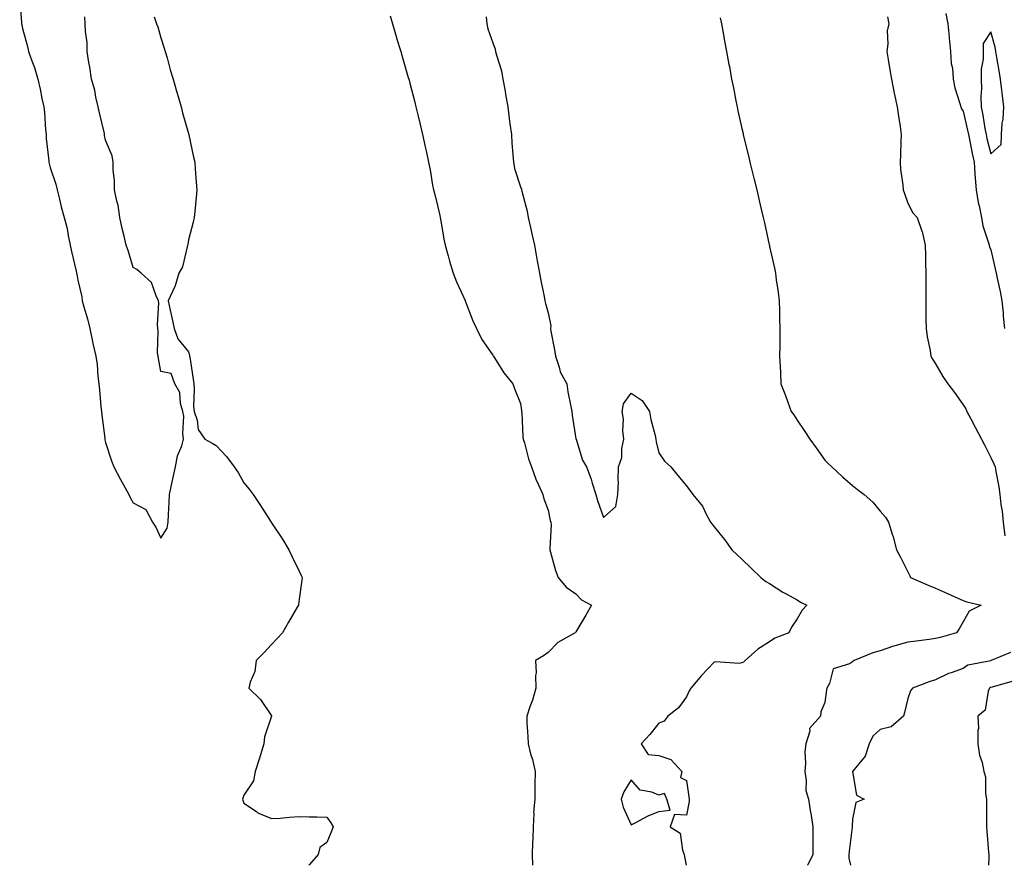
# Model space of a CAD drawing. Units: inches. Extents: x 1034483 to 1037123, y 7337498 to 7340138.
# Drawn here: x 1035877 to 1036233, y 7337498 to 7337803 of the extents above; entities that cross this region are included whole.
import ezdxf

# ---------------------------------------------------------------- set-up
doc = ezdxf.new("R2010")
doc.units = ezdxf.units.IN
doc.header["$MEASUREMENT"] = 0
doc.layers.add('Contour_10347337', color=7, linetype='Continuous', true_color=0xc7b95c)

msp = doc.modelspace()

# ---------------------------------------------------------------- linework, layer by layer
at = {"layer": 'Contour_10347337'}
for points in [[(1035877.01, 7337810.89, 3191), (1035877.68, 7337802.29, 3191), (1035877.72, 7337801.92, 3191), (1035877.74, 7337801.61, 3191), (1035878.05, 7337800.17, 3191), (1035879.83, 7337793.7, 3191), (1035880.22, 7337791.92, 3191), (1035881.37, 7337788.6, 3191), (1035882.31, 7337786.18, 3191), (1035883.6, 7337781.92, 3191), (1035884.46, 7337778.32, 3191), (1035885.06, 7337774.91, 3191), (1035885.71, 7337771.92, 3191), (1035885.98, 7337769.84, 3191), (1035886.33, 7337763.64, 3191), (1035886.53, 7337761.92, 3191), (1035886.64, 7337760.51, 3191), (1035887.52, 7337752.45, 3191), (1035887.56, 7337751.92, 3191), (1035887.62, 7337751.48, 3191), (1035888.05, 7337749.98, 3191), (1035890.12, 7337743.99, 3191), (1035890.57, 7337741.92, 3191), (1035891.41, 7337738.57, 3191), (1035891.98, 7337735.84, 3191), (1035893.07, 7337731.92, 3191), (1035894.16, 7337728.04, 3191), (1035894.48, 7337725.5, 3191), (1035895.26, 7337721.92, 3191), (1035895.76, 7337719.63, 3191), (1035897.44, 7337712.54, 3191), (1035897.58, 7337711.92, 3191), (1035897.64, 7337711.52, 3191), (1035898.05, 7337709.39, 3191), (1035899.5, 7337703.36, 3191), (1035899.65, 7337701.92, 3191), (1035900.22, 7337699.75, 3191), (1035901.49, 7337695.36, 3191), (1035902.33, 7337691.92, 3191), (1035903.32, 7337687.19, 3191), (1035903.48, 7337686.49, 3191), (1035904.48, 7337681.92, 3191), (1035904.96, 7337678.84, 3191), (1035905.26, 7337674.72, 3191), (1035905.63, 7337671.92, 3191), (1035905.88, 7337669.74, 3191), (1035906.39, 7337663.57, 3191), (1035906.57, 7337661.92, 3191), (1035906.7, 7337660.56, 3191), (1035907.76, 7337652.21, 3191), (1035907.78, 7337651.92, 3191), (1035907.82, 7337651.69, 3191), (1035908.05, 7337650.74, 3191), (1035910.18, 7337644.04, 3191), (1035911, 7337641.92, 3191), (1035913.48, 7337637.35, 3191), (1035914.55, 7337635.41, 3191), (1035916.49, 7337631.92, 3191), (1035916.96, 7337630.82, 3191), (1035918.05, 7337628.86, 3191), (1035922.62, 7337626.5, 3191), (1035925.04, 7337621.92, 3191), (1035926.21, 7337620.09, 3191), (1035928.05, 7337616.11, 3191), (1035930.26, 7337619.71, 3191), (1035930.67, 7337621.92, 3191), (1035930.78, 7337624.64, 3191), (1035930.98, 7337629, 3191), (1035931.1, 7337631.92, 3191), (1035932.01, 7337635.88, 3191), (1035932.42, 7337637.54, 3191), (1035933.38, 7337641.92, 3191), (1035934.07, 7337645.9, 3191), (1035935.59, 7337649.46, 3191), (1035936.23, 7337651.92, 3191), (1035935.98, 7337654, 3191), (1035936.35, 7337660.23, 3191), (1035936.02, 7337661.92, 3191), (1035935.16, 7337664.82, 3191), (1035934.91, 7337668.77, 3191), (1035933.05, 7337671.92, 3191), (1035931.76, 7337675.62, 3191), (1035928.05, 7337676.37, 3191), (1035927.23, 7337681.09, 3191), (1035927.01, 7337681.92, 3191), (1035926.88, 7337683.08, 3191), (1035927.03, 7337690.91, 3191), (1035926.9, 7337691.92, 3191), (1035926.82, 7337693.15, 3191), (1035927.29, 7337701.15, 3191), (1035927.21, 7337701.92, 3191), (1035926.33, 7337703.64, 3191), (1035924.65, 7337708.53, 3191), (1035920.9, 7337711.92, 3191), (1035919.36, 7337713.22, 3191), (1035918.05, 7337713.87, 3191), (1035916.16, 7337720.02, 3191), (1035915.55, 7337721.92, 3191), (1035914.79, 7337725.18, 3191), (1035914.1, 7337727.98, 3191), (1035913.23, 7337731.92, 3191), (1035912.56, 7337736.43, 3191), (1035912.09, 7337737.88, 3191), (1035911.27, 7337741.92, 3191), (1035911.27, 7337745.15, 3191), (1035910.76, 7337749.2, 3191), (1035910.76, 7337751.92, 3191), (1035910.39, 7337754.25, 3191), (1035908.05, 7337759.86, 3191), (1035907.72, 7337761.6, 3191), (1035907.7, 7337761.92, 3191), (1035907.62, 7337762.36, 3191), (1035905.86, 7337769.74, 3191), (1035905.41, 7337771.92, 3191), (1035904.55, 7337775.43, 3191), (1035904.14, 7337778, 3191), (1035902.93, 7337781.92, 3191), (1035902.37, 7337786.23, 3191), (1035902.01, 7337787.96, 3191), (1035901.43, 7337791.92, 3191), (1035901.35, 7337795.22, 3191), (1035900.76, 7337799.2, 3191), (1035900.69, 7337801.92, 3191), (1035900.55, 7337804.42, 3191)], [(1035925.59, 7337804.39, 3191), (1035926.45, 7337801.92, 3191), (1035926.94, 7337800.81, 3191), (1035928.05, 7337796.89, 3191), (1035929.26, 7337793.13, 3191), (1035929.63, 7337791.92, 3191), (1035930.28, 7337789.69, 3191), (1035931.45, 7337785.31, 3191), (1035932.44, 7337781.92, 3191), (1035933.67, 7337777.55, 3191), (1035934.24, 7337775.72, 3191), (1035935.39, 7337771.92, 3191), (1035935.86, 7337769.74, 3191), (1035938.05, 7337762.26, 3191), (1035938.13, 7337761.99, 3191), (1035938.13, 7337761.92, 3191), (1035938.17, 7337761.81, 3191), (1035939.85, 7337753.72, 3191), (1035940.26, 7337751.92, 3191), (1035940.47, 7337749.51, 3191), (1035940.8, 7337744.67, 3191), (1035941.04, 7337741.92, 3191), (1035940.8, 7337739.17, 3191), (1035940.3, 7337734.16, 3191), (1035940.1, 7337731.92, 3191), (1035939.71, 7337730.26, 3191), (1035938.05, 7337723.9, 3191), (1035937.76, 7337722.2, 3191), (1035937.72, 7337721.92, 3191), (1035937.52, 7337721.39, 3191), (1035935.8, 7337714.17, 3191), (1035934.51, 7337711.92, 3191), (1035933.03, 7337706.94, 3191), (1035932.97, 7337706.85, 3191), (1035930.67, 7337701.92, 3191), (1035931.41, 7337698.55, 3191), (1035931.98, 7337695.86, 3191), (1035932.85, 7337691.92, 3191), (1035934.22, 7337688.09, 3191), (1035938.05, 7337683.44, 3191), (1035938.38, 7337682.25, 3191), (1035938.42, 7337681.92, 3191), (1035938.5, 7337681.48, 3191), (1035939.69, 7337673.55, 3191), (1035939.92, 7337671.92, 3191), (1035940.12, 7337669.85, 3191), (1035939.87, 7337663.73, 3191), (1035940.1, 7337661.92, 3191), (1035941.16, 7337658.81, 3191), (1035941.53, 7337655.4, 3191), (1035943.97, 7337651.92, 3191), (1035946.59, 7337650.45, 3191), (1035948.05, 7337649.56, 3191), (1035951.78, 7337645.65, 3191), (1035954.5, 7337641.92, 3191), (1035955.98, 7337639.85, 3191), (1035958.05, 7337636.17, 3191), (1035959.94, 7337633.82, 3191), (1035961.35, 7337631.92, 3191), (1035964.05, 7337627.91, 3191), (1035967.72, 7337622.24, 3191), (1035967.93, 7337621.92, 3191), (1035967.97, 7337621.85, 3191), (1035968.05, 7337621.73, 3191), (1035971.96, 7337615.83, 3191), (1035974.28, 7337611.92, 3191), (1035975.55, 7337609.42, 3191), (1035978.05, 7337604.18, 3191), (1035978.79, 7337602.66, 3191), (1035979.14, 7337601.92, 3191), (1035979.01, 7337600.96, 3191), (1035978.05, 7337594.17, 3191), (1035977.78, 7337592.18, 3191), (1035977.76, 7337591.92, 3191), (1035977.33, 7337591.21, 3191), (1035974.18, 7337585.78, 3191), (1035971.94, 7337581.92, 3191), (1035970.04, 7337579.92, 3191), (1035968.05, 7337577.76, 3191), (1035965.28, 7337574.69, 3191), (1035962.5, 7337571.92, 3191), (1035962, 7337567.98, 3191), (1035960.3, 7337564.16, 3191), (1035959.79, 7337561.92, 3191), (1035964.05, 7337557.93, 3191), (1035968.05, 7337551.98, 3191), (1035968.07, 7337551.93, 3191), (1035968.07, 7337551.91, 3191), (1035968.05, 7337551.84, 3191), (1035965.53, 7337544.44, 3191), (1035965.28, 7337541.92, 3191), (1035964.05, 7337537.92, 3191), (1035963.62, 7337536.35, 3191), (1035962.13, 7337531.92, 3191), (1035961.49, 7337528.49, 3191), (1035958.05, 7337523.36, 3191), (1035957.68, 7337522.3, 3191), (1035957.6, 7337521.92, 3191), (1035957.68, 7337521.56, 3191), (1035958.05, 7337520.43, 3191), (1035962.58, 7337517.39, 3191), (1035963.13, 7337516.99, 3191), (1035968.05, 7337514.86, 3191), (1035971.19, 7337515.06, 3191), (1035974.55, 7337515.43, 3191), (1035978.05, 7337515.65, 3191), (1035981.64, 7337515.51, 3191), (1035984.44, 7337515.54, 3191), (1035988.05, 7337515.38, 3191), (1035989.48, 7337513.35, 3191), (1035990.34, 7337511.92, 3191), (1035989.65, 7337510.31, 3191), (1035988.05, 7337506.19, 3191), (1035985.49, 7337504.47, 3191), (1035984.91, 7337501.92, 3191), (1035981.7, 7337498.27, 3191), (1035981.54, 7337498, 3191)], [(1036010.92, 7337804.8, 3192), (1036011.7, 7337801.92, 3192), (1036013.15, 7337797.02, 3192), (1036013.25, 7337796.73, 3192), (1036014.73, 7337791.92, 3192), (1036015.45, 7337789.33, 3192), (1036017.46, 7337782.51, 3192), (1036017.64, 7337781.92, 3192), (1036017.74, 7337781.6, 3192), (1036018.05, 7337780.53, 3192), (1036019.79, 7337773.65, 3192), (1036020.24, 7337771.92, 3192), (1036020.94, 7337769.04, 3192), (1036021.72, 7337765.6, 3192), (1036022.64, 7337761.92, 3192), (1036023.6, 7337757.48, 3192), (1036023.91, 7337756.06, 3192), (1036024.79, 7337751.92, 3192), (1036025.32, 7337749.19, 3192), (1036026.27, 7337743.69, 3192), (1036026.6, 7337741.92, 3192), (1036026.88, 7337740.74, 3192), (1036028.05, 7337736.33, 3192), (1036028.83, 7337732.71, 3192), (1036029.01, 7337731.92, 3192), (1036029.24, 7337730.74, 3192), (1036030.3, 7337724.17, 3192), (1036030.78, 7337721.92, 3192), (1036031.86, 7337718.1, 3192), (1036032.39, 7337716.25, 3192), (1036033.66, 7337711.92, 3192), (1036034.83, 7337708.69, 3192), (1036037.99, 7337701.98, 3192), (1036038.01, 7337701.92, 3192), (1036038.03, 7337701.9, 3192), (1036038.05, 7337701.85, 3192), (1036040.75, 7337694.62, 3192), (1036042.07, 7337691.92, 3192), (1036044.09, 7337687.96, 3192), (1036048.05, 7337682.26, 3192), (1036048.17, 7337682.03, 3192), (1036048.25, 7337681.92, 3192), (1036048.64, 7337681.34, 3192), (1036051.98, 7337675.84, 3192), (1036055.3, 7337671.92, 3192), (1036056.02, 7337669.88, 3192), (1036058.05, 7337664.76, 3192), (1036058.38, 7337662.25, 3192), (1036058.42, 7337661.92, 3192), (1036058.48, 7337661.49, 3192), (1036058.87, 7337652.73, 3192), (1036058.97, 7337651.92, 3192), (1036059.42, 7337650.56, 3192), (1036060.96, 7337644.84, 3192), (1036062.03, 7337641.92, 3192), (1036063.54, 7337637.4, 3192), (1036064.55, 7337635.41, 3192), (1036066.08, 7337631.92, 3192), (1036066.45, 7337630.32, 3192), (1036068.05, 7337626.31, 3192), (1036068.69, 7337622.57, 3192), (1036068.93, 7337621.92, 3192), (1036069.05, 7337620.92, 3192), (1036068.56, 7337612.42, 3192), (1036068.64, 7337611.92, 3192), (1036068.91, 7337611.06, 3192), (1036070.63, 7337604.49, 3192), (1036071.64, 7337601.92, 3192), (1036074.57, 7337598.44, 3192), (1036078.05, 7337596.03, 3192), (1036080.04, 7337593.9, 3192), (1036083.73, 7337591.92, 3192), (1036081.64, 7337588.33, 3192), (1036078.05, 7337582.36, 3192), (1036077.85, 7337582.12, 3192), (1036077.74, 7337581.92, 3192), (1036071.47, 7337578.5, 3192), (1036068.05, 7337574.83, 3192), (1036066.37, 7337573.61, 3192), (1036063.4, 7337571.92, 3192), (1036063.69, 7337567.56, 3192), (1036063.42, 7337566.55, 3192), (1036063.58, 7337561.92, 3192), (1036062.31, 7337557.67, 3192), (1036061.39, 7337555.26, 3192), (1036060.26, 7337551.92, 3192), (1036060.34, 7337549.63, 3192), (1036060.63, 7337544.51, 3192), (1036060.73, 7337541.92, 3192), (1036061.68, 7337538.28, 3192), (1036062.39, 7337536.27, 3192), (1036063.3, 7337531.92, 3192), (1036063.25, 7337527.11, 3192), (1036063.25, 7337526.72, 3192), (1036063.17, 7337521.92, 3192), (1036062.76, 7337517.22, 3192), (1036062.84, 7337516.7, 3192), (1036062.56, 7337511.92, 3192), (1036062.42, 7337507.54, 3192), (1036062.41, 7337506.27, 3192), (1036062.27, 7337501.92, 3192), (1036062.34, 7337498, 3192)], [(1036045.55, 7337804.41, 3193), (1036045.9, 7337801.92, 3193), (1036046.27, 7337800.15, 3193), (1036048.05, 7337795.03, 3193), (1036048.91, 7337792.77, 3193), (1036049.03, 7337791.92, 3193), (1036049.32, 7337790.65, 3193), (1036051.1, 7337784.96, 3193), (1036051.66, 7337781.92, 3193), (1036052.42, 7337777.55, 3193), (1036052.62, 7337776.48, 3193), (1036053.4, 7337771.92, 3193), (1036053.89, 7337767.76, 3193), (1036054.2, 7337765.76, 3193), (1036054.71, 7337761.92, 3193), (1036054.89, 7337758.76, 3193), (1036055.28, 7337754.7, 3193), (1036055.45, 7337751.92, 3193), (1036055.8, 7337749.68, 3193), (1036058.05, 7337743, 3193), (1036058.34, 7337742.22, 3193), (1036058.38, 7337741.92, 3193), (1036058.48, 7337741.49, 3193), (1036060.37, 7337734.25, 3193), (1036060.78, 7337731.92, 3193), (1036061.62, 7337728.36, 3193), (1036062.17, 7337726.04, 3193), (1036063.11, 7337721.92, 3193), (1036063.81, 7337717.68, 3193), (1036064.2, 7337715.76, 3193), (1036064.89, 7337711.92, 3193), (1036065.34, 7337709.2, 3193), (1036066.55, 7337703.43, 3193), (1036066.8, 7337701.92, 3193), (1036067.01, 7337700.89, 3193), (1036068.05, 7337697.53, 3193), (1036069.03, 7337692.89, 3193), (1036068.85, 7337691.92, 3193), (1036069.03, 7337690.94, 3193), (1036070.28, 7337684.15, 3193), (1036070.67, 7337681.92, 3193), (1036072.03, 7337677.93, 3193), (1036072.39, 7337676.25, 3193), (1036074.71, 7337671.92, 3193), (1036075.12, 7337669, 3193), (1036076.25, 7337663.72, 3193), (1036076.55, 7337661.92, 3193), (1036076.7, 7337660.58, 3193), (1036078.05, 7337652.07, 3193), (1036078.07, 7337651.94, 3193), (1036078.07, 7337651.92, 3193), (1036078.09, 7337651.89, 3193), (1036080.39, 7337644.27, 3193), (1036081.9, 7337641.92, 3193), (1036083.54, 7337637.41, 3193), (1036083.91, 7337636.06, 3193), (1036085.24, 7337631.92, 3193), (1036085.9, 7337629.76, 3193), (1036088.05, 7337623.66, 3193), (1036092.42, 7337627.54, 3193), (1036093.15, 7337631.92, 3193), (1036093.42, 7337636.55, 3193), (1036093.26, 7337637.14, 3193), (1036093.42, 7337641.92, 3193), (1036094.69, 7337645.28, 3193), (1036094.63, 7337648.51, 3193), (1036095.35, 7337651.92, 3193), (1036095, 7337654.97, 3193), (1036095.22, 7337659.08, 3193), (1036094.73, 7337661.92, 3193), (1036095.3, 7337664.68, 3193), (1036098.05, 7337668.56, 3193), (1036101.96, 7337665.83, 3193), (1036104.59, 7337661.92, 3193), (1036105.14, 7337659.01, 3193), (1036106.68, 7337653.28, 3193), (1036106.98, 7337651.92, 3193), (1036107.07, 7337650.94, 3193), (1036108.05, 7337646.91, 3193), (1036110.04, 7337643.92, 3193), (1036112.31, 7337641.92, 3193), (1036114.94, 7337638.81, 3193), (1036118.05, 7337635.03, 3193), (1036119.32, 7337633.19, 3193), (1036120.34, 7337631.92, 3193), (1036123.85, 7337627.72, 3193), (1036125.1, 7337624.87, 3193), (1036126.68, 7337621.92, 3193), (1036127.29, 7337621.16, 3193), (1036128.05, 7337620.2, 3193), (1036131.8, 7337615.67, 3193), (1036134.4, 7337611.92, 3193), (1036136.27, 7337610.14, 3193), (1036138.05, 7337608.55, 3193), (1036141.43, 7337605.3, 3193), (1036144.89, 7337601.92, 3193), (1036146.66, 7337600.52, 3193), (1036148.05, 7337599.73, 3193), (1036152.82, 7337596.68, 3193), (1036153.81, 7337596.16, 3193), (1036158.05, 7337593.82, 3193), (1036159.22, 7337593.09, 3193), (1036161.55, 7337591.92, 3193), (1036159.79, 7337590.18, 3193), (1036158.05, 7337587.06, 3193), (1036155.96, 7337584.02, 3193), (1036154.96, 7337581.92, 3193), (1036149.96, 7337580.02, 3193), (1036148.05, 7337578.66, 3193), (1036143.85, 7337576.11, 3193), (1036139.2, 7337571.92, 3193), (1036138.62, 7337571.36, 3193), (1036138.05, 7337571.08, 3193), (1036137.03, 7337570.9, 3193), (1036128.5, 7337571.47, 3193), (1036128.05, 7337571.32, 3193), (1036123.46, 7337566.51, 3193), (1036119.55, 7337561.92, 3193), (1036118.93, 7337561.05, 3193), (1036118.05, 7337558.85, 3193), (1036115.1, 7337554.86, 3193), (1036111.25, 7337551.92, 3193), (1036109.89, 7337550.07, 3193), (1036108.05, 7337549.34, 3193), (1036104.71, 7337545.27, 3193), (1036101.66, 7337541.92, 3193), (1036104.1, 7337537.97, 3193), (1036108.05, 7337537.62, 3193), (1036112.29, 7337536.17, 3193), (1036116.33, 7337531.92, 3193), (1036115.82, 7337529.7, 3193), (1036118.05, 7337528.63, 3193), (1036118.85, 7337522.71, 3193), (1036119.01, 7337521.92, 3193), (1036118.97, 7337521.01, 3193), (1036118.05, 7337516.11, 3193), (1036113.62, 7337516.35, 3193), (1036112.09, 7337511.92, 3193), (1036115.73, 7337509.61, 3193), (1036116.53, 7337503.44, 3193), (1036117.21, 7337501.92, 3193), (1036117.33, 7337501.2, 3193), (1036117.89, 7337498, 3193)], [(1036130.22, 7337804.09, 3194), (1036130.67, 7337801.92, 3194), (1036131.25, 7337798.71, 3194), (1036131.8, 7337795.67, 3194), (1036132.52, 7337791.92, 3194), (1036133.36, 7337787.23, 3194), (1036133.5, 7337786.46, 3194), (1036134.32, 7337781.92, 3194), (1036134.94, 7337778.8, 3194), (1036135.86, 7337774.11, 3194), (1036136.29, 7337771.92, 3194), (1036136.6, 7337770.48, 3194), (1036138.05, 7337764.14, 3194), (1036138.44, 7337762.32, 3194), (1036138.54, 7337761.92, 3194), (1036138.67, 7337761.29, 3194), (1036140.37, 7337754.24, 3194), (1036140.92, 7337751.92, 3194), (1036141.86, 7337748.12, 3194), (1036142.35, 7337746.21, 3194), (1036143.38, 7337741.92, 3194), (1036144.28, 7337738.15, 3194), (1036145.02, 7337734.96, 3194), (1036145.73, 7337731.92, 3194), (1036146.16, 7337730.03, 3194), (1036147.93, 7337722.05, 3194), (1036147.95, 7337721.92, 3194), (1036147.97, 7337721.84, 3194), (1036148.05, 7337721.48, 3194), (1036149.77, 7337713.63, 3194), (1036150.14, 7337711.92, 3194), (1036150.47, 7337709.5, 3194), (1036151.12, 7337704.98, 3194), (1036151.53, 7337701.92, 3194), (1036151.62, 7337698.35, 3194), (1036151.66, 7337695.54, 3194), (1036151.76, 7337691.92, 3194), (1036151.72, 7337688.25, 3194), (1036151.7, 7337685.58, 3194), (1036151.68, 7337681.92, 3194), (1036151.86, 7337678.12, 3194), (1036151.96, 7337675.83, 3194), (1036152.15, 7337671.92, 3194), (1036153.83, 7337667.7, 3194), (1036154.65, 7337665.32, 3194), (1036155.9, 7337661.92, 3194), (1036156.8, 7337660.67, 3194), (1036158.05, 7337658.73, 3194), (1036160.82, 7337654.69, 3194), (1036162.64, 7337651.92, 3194), (1036164.87, 7337648.74, 3194), (1036168.05, 7337644.29, 3194), (1036169.22, 7337643.1, 3194), (1036170.49, 7337641.92, 3194), (1036174.44, 7337638.3, 3194), (1036178.05, 7337635.13, 3194), (1036179.87, 7337633.74, 3194), (1036182.27, 7337631.92, 3194), (1036185.3, 7337629.17, 3194), (1036188.05, 7337625.95, 3194), (1036189.89, 7337623.75, 3194), (1036190.98, 7337621.92, 3194), (1036192.37, 7337617.6, 3194), (1036192.76, 7337616.63, 3194), (1036193.95, 7337611.92, 3194), (1036195.41, 7337609.28, 3194), (1036198.05, 7337603.96, 3194), (1036198.67, 7337602.55, 3194), (1036198.97, 7337601.92, 3194), (1036205.34, 7337599.21, 3194), (1036208.05, 7337598.05, 3194), (1036212.33, 7337596.19, 3194), (1036214.98, 7337594.98, 3194), (1036218.05, 7337593.61, 3194), (1036219.3, 7337593.17, 3194), (1036224.53, 7337591.92, 3194), (1036220.2, 7337589.77, 3194), (1036218.05, 7337585.93, 3194), (1036216.53, 7337583.44, 3194), (1036215.65, 7337581.92, 3194), (1036209.73, 7337580.24, 3194), (1036208.05, 7337579.87, 3194), (1036205.71, 7337579.59, 3194), (1036200.98, 7337579, 3194), (1036198.05, 7337578.63, 3194), (1036193.34, 7337577.21, 3194), (1036192.87, 7337577.09, 3194), (1036188.05, 7337575.45, 3194), (1036185.3, 7337574.68, 3194), (1036178.6, 7337571.92, 3194), (1036178.28, 7337571.68, 3194), (1036178.05, 7337571.46, 3194), (1036176.88, 7337570.75, 3194), (1036171.06, 7337568.91, 3194), (1036169.75, 7337563.61, 3194), (1036168.79, 7337561.92, 3194), (1036168.62, 7337561.36, 3194), (1036168.05, 7337556.78, 3194), (1036166.51, 7337553.47, 3194), (1036166.47, 7337551.92, 3194), (1036162.52, 7337547.44, 3194), (1036162.56, 7337546.43, 3194), (1036161.19, 7337541.92, 3194), (1036160.84, 7337539.13, 3194), (1036161.02, 7337534.89, 3194), (1036160.75, 7337531.92, 3194), (1036161.31, 7337528.65, 3194), (1036161.14, 7337525, 3194), (1036162.07, 7337521.92, 3194), (1036162.85, 7337517.11, 3194), (1036162.93, 7337516.79, 3194), (1036163.64, 7337511.92, 3194), (1036163.69, 7337507.57, 3194), (1036163.64, 7337506.32, 3194), (1036163.69, 7337501.92, 3194), (1036161.84, 7337498.12, 3194), (1036161.79, 7337498, 3194)], [(1036190.63, 7337804.5, 3195), (1036191.12, 7337801.92, 3195), (1036190.57, 7337799.4, 3195), (1036190.76, 7337794.63, 3195), (1036190.37, 7337791.92, 3195), (1036190.88, 7337789.09, 3195), (1036191.45, 7337785.31, 3195), (1036192.07, 7337781.92, 3195), (1036193.07, 7337776.93, 3195), (1036193.07, 7337776.9, 3195), (1036194.16, 7337771.92, 3195), (1036194.65, 7337768.52, 3195), (1036195.2, 7337764.78, 3195), (1036195.61, 7337761.92, 3195), (1036195.51, 7337759.39, 3195), (1036195.35, 7337754.61, 3195), (1036195.26, 7337751.92, 3195), (1036195.41, 7337749.29, 3195), (1036196.21, 7337743.76, 3195), (1036196.35, 7337741.92, 3195), (1036196.82, 7337740.69, 3195), (1036198.05, 7337737.12, 3195), (1036199.81, 7337733.68, 3195), (1036201.33, 7337731.92, 3195), (1036203.11, 7337726.98, 3195), (1036203.13, 7337726.85, 3195), (1036204.24, 7337721.92, 3195), (1036204.34, 7337718.21, 3195), (1036204.4, 7337715.56, 3195), (1036204.5, 7337711.92, 3195), (1036204.51, 7337708.38, 3195), (1036204.5, 7337705.47, 3195), (1036204.51, 7337701.92, 3195), (1036204.55, 7337698.42, 3195), (1036204.57, 7337695.4, 3195), (1036204.61, 7337691.92, 3195), (1036205.04, 7337688.92, 3195), (1036206.06, 7337683.91, 3195), (1036206.37, 7337681.92, 3195), (1036206.96, 7337680.83, 3195), (1036208.05, 7337679.15, 3195), (1036210.67, 7337674.53, 3195), (1036212.41, 7337671.92, 3195), (1036214.92, 7337668.8, 3195), (1036218.05, 7337664.35, 3195), (1036218.99, 7337662.85, 3195), (1036219.34, 7337661.92, 3195), (1036220.76, 7337659.21, 3195), (1036222.35, 7337656.21, 3195), (1036224.59, 7337651.92, 3195), (1036225.78, 7337649.65, 3195), (1036228.05, 7337645.29, 3195), (1036229.09, 7337642.96, 3195), (1036229.55, 7337641.92, 3195), (1036229.79, 7337640.17, 3195), (1036230.88, 7337634.75, 3195), (1036231.21, 7337631.92, 3195), (1036231.62, 7337628.35, 3195), (1036232.05, 7337625.91, 3195), (1036232.44, 7337621.92, 3195), (1036233.07, 7337616.95, 3195)], [(1036211.72, 7337805.59, 3196), (1036212.48, 7337801.92, 3196), (1036212.91, 7337797.06, 3196), (1036212.91, 7337796.78, 3196), (1036213.46, 7337791.92, 3196), (1036213.69, 7337787.55, 3196), (1036214.12, 7337785.85, 3196), (1036214.42, 7337781.92, 3196), (1036214.98, 7337778.85, 3196), (1036216.86, 7337773.12, 3196), (1036217.13, 7337771.92, 3196), (1036217.39, 7337771.26, 3196), (1036218.05, 7337770.39, 3196), (1036219.63, 7337763.5, 3196), (1036219.94, 7337761.92, 3196), (1036220.43, 7337759.53, 3196), (1036221.21, 7337755.09, 3196), (1036221.96, 7337751.92, 3196), (1036222.27, 7337747.7, 3196), (1036222.33, 7337746.19, 3196), (1036222.68, 7337741.92, 3196), (1036223.46, 7337737.33, 3196), (1036223.77, 7337736.2, 3196), (1036224.65, 7337731.92, 3196), (1036225.1, 7337728.98, 3196), (1036227.19, 7337722.78, 3196), (1036227.37, 7337721.92, 3196), (1036227.48, 7337721.36, 3196), (1036228.05, 7337720.24, 3196), (1036229.59, 7337713.46, 3196), (1036229.98, 7337711.92, 3196), (1036230.45, 7337709.51, 3196), (1036231.35, 7337705.23, 3196), (1036232, 7337701.92, 3196), (1036232.42, 7337697.55, 3196), (1036232.5, 7337696.37, 3196), (1036232.95, 7337691.92, 3196)], [(1036235.12, 7337574.85, 3195), (1036228.11, 7337571.92, 3195), (1036228.05, 7337571.91, 3195), (1036228.03, 7337571.9, 3195), (1036219.71, 7337570.26, 3195), (1036218.05, 7337569.12, 3195), (1036213.64, 7337567.51, 3195), (1036212.72, 7337567.25, 3195), (1036208.05, 7337565.01, 3195), (1036205.71, 7337564.27, 3195), (1036199.67, 7337561.92, 3195), (1036199.01, 7337560.97, 3195), (1036198.05, 7337558.29, 3195), (1036196.78, 7337553.2, 3195), (1036196.41, 7337551.92, 3195), (1036192, 7337547.97, 3195), (1036188.05, 7337546.99, 3195), (1036185.37, 7337544.6, 3195), (1036184.07, 7337541.92, 3195), (1036182.54, 7337537.44, 3195), (1036178.05, 7337531.92, 3195), (1036179.4, 7337523.27, 3195), (1036182.27, 7337521.92, 3195), (1036179.24, 7337520.72, 3195), (1036178.05, 7337514.66, 3195), (1036177.93, 7337512.05, 3195), (1036177.93, 7337511.92, 3195), (1036177.91, 7337511.78, 3195), (1036176.82, 7337503.15, 3195), (1036176.74, 7337501.92, 3195), (1036176.68, 7337500.55, 3195), (1036177.28, 7337498, 3195)], [(1036235.63, 7337564.35, 3196), (1036228.48, 7337562.36, 3196), (1036228.05, 7337562.25, 3196), (1036227.82, 7337562.16, 3196), (1036227.5, 7337561.92, 3196), (1036227.09, 7337560.95, 3196), (1036225.9, 7337554.07, 3196), (1036223.26, 7337551.92, 3196), (1036223.52, 7337547.4, 3196), (1036223.25, 7337546.72, 3196), (1036223.36, 7337541.92, 3196), (1036223.89, 7337537.76, 3196), (1036224.83, 7337535.14, 3196), (1036225.45, 7337531.92, 3196), (1036226.12, 7337529.98, 3196), (1036226.02, 7337523.95, 3196), (1036226.41, 7337521.92, 3196), (1036226.49, 7337520.36, 3196), (1036226.41, 7337513.57, 3196), (1036226.47, 7337511.92, 3196), (1036226.59, 7337510.45, 3196), (1036227.21, 7337502.76, 3196), (1036227.27, 7337501.92, 3196), (1036227.23, 7337501.09, 3196), (1036227.12, 7337498, 3196)]]:
    msp.add_polyline3d(points, dxfattribs=at)
for points in [[(1036228.05, 7337754.93, 3197), (1036231.68, 7337758.29, 3197), (1036231.82, 7337761.92, 3197), (1036232.13, 7337766, 3197), (1036232.52, 7337767.45, 3197), (1036232.74, 7337771.92, 3197), (1036232.19, 7337776.06, 3197), (1036231.96, 7337778.01, 3197), (1036231.45, 7337781.92, 3197), (1036231.04, 7337784.91, 3197), (1036230.18, 7337789.8, 3197), (1036229.87, 7337791.92, 3197), (1036229.57, 7337793.45, 3197), (1036228.05, 7337799.01, 3197), (1036225.2, 7337794.78, 3197), (1036225.18, 7337791.92, 3197), (1036225.26, 7337789.13, 3197), (1036224.46, 7337785.51, 3197), (1036224.51, 7337781.92, 3197), (1036224.63, 7337778.51, 3197), (1036224.34, 7337775.63, 3197), (1036224.46, 7337771.92, 3197), (1036225.06, 7337768.93, 3197), (1036225.86, 7337764.1, 3197), (1036226.29, 7337761.92, 3197), (1036226.59, 7337760.46, 3197)], [(1036108.05, 7337517.42, 3193), (1036112.11, 7337517.86, 3193), (1036110.9, 7337521.92, 3193), (1036110.02, 7337523.89, 3193), (1036108.05, 7337523.38, 3193), (1036105.53, 7337524.44, 3193), (1036101.21, 7337525.09, 3193), (1036098.05, 7337528.81, 3193), (1036095.41, 7337524.55, 3193), (1036094.4, 7337521.92, 3193), (1036095.16, 7337519.03, 3193), (1036098.05, 7337512.65, 3193), (1036099.46, 7337513.34, 3193), (1036104.14, 7337515.84, 3193)]]:
    msp.add_polyline3d(points, close=True, dxfattribs=at)

doc.saveas('drawing.dxf')
